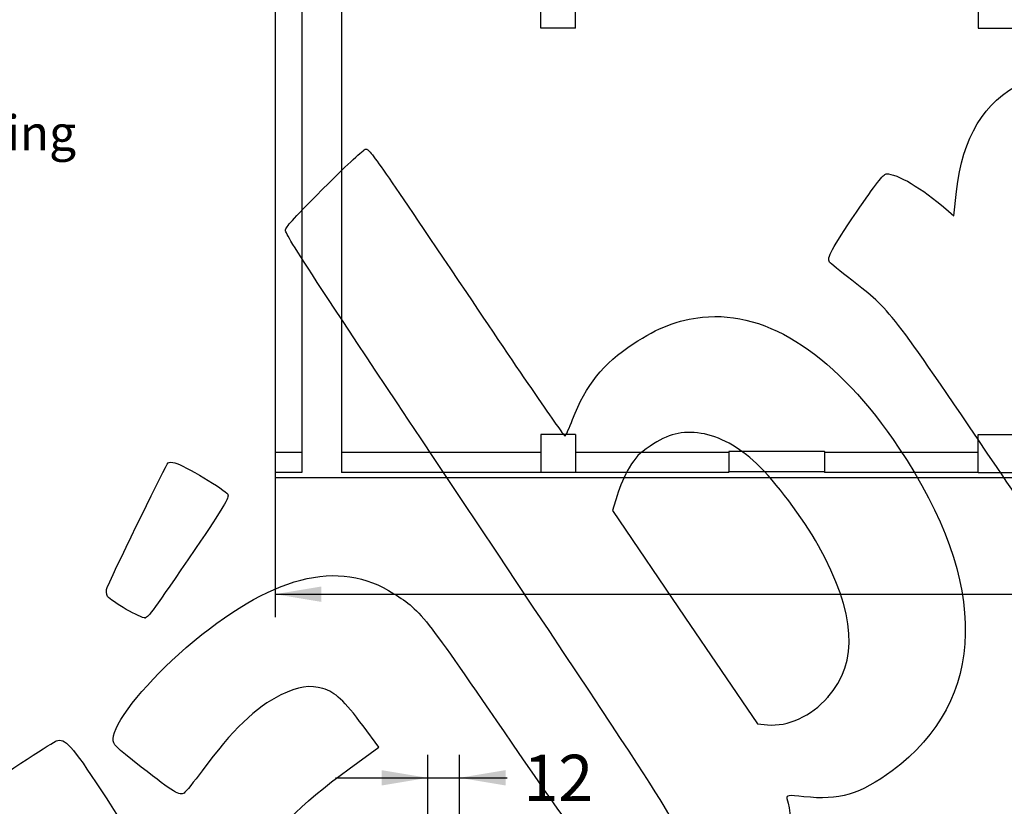
# Model space of a CAD drawing. Units: millimetres. Extents: x 0 to 291, y -51 to 204.
# Drawn here: x 78 to 145, y 64 to 117 of the extents above; entities that cross this region are included whole.
import ezdxf
from ezdxf import colors
from ezdxf.entities.mleader import LeaderData, LeaderLine
from ezdxf.enums import TextEntityAlignment as Align
from ezdxf.math import Vec2, Vec3

# ---------------------------------------------------------------- set-up
doc = ezdxf.new("R2010")
doc.units = ezdxf.units.MM
doc.layers.add('Predeterminado', color=7, linetype='Continuous')
doc.layers.add('U-200-FC', color=7, linetype='Continuous')
doc.styles.add('SEACAD_Arial', font='arial.ttf')
doc.dimstyles.new('ISO', dxfattribs={"dimtxt": 3.125, "dimasz": 3.125, "dimexe": 1.5625, "dimexo": 0, "dimgap": 0.78125, "dimtad": 0, "dimlfac": 5.555556, "dimtxsty": 'SEACAD_Arial', "dimblk1": '_SE_FILLED', "dimblk2": '_SE_FILLED', "dimsah": 1, "dimcen": 1.5625, "dimadec": 1, "dimazin": 0, "dimtfac": 0.5, "dimtmove": 0, "dimatfit": 3, "dimfxl": 1, "dimarcsym": 0})

# ---------------------------------------------------------------- blocks, each defined once
blk = doc.blocks.new('_DOT')
at = {"color": 0}
blk.add_line((0, 0), (-1, 0), dxfattribs=at)
at = {"color": 0, "const_width": 0.333}
blk.add_lwpolyline([(-0.1665, 0, 1), (0.1665, 0, 1)], format="xyb", close=True, dxfattribs=at)
blk = doc.blocks.new('DMBLK116')
at = {"layer": 'Predeterminado', "linetype": 'Continuous'}
for points in [[(102.752, 66.37), (102.752, 65.328), (105.877, 65.849)], [(111.162, 66.37), (108.037, 65.849), (111.162, 65.328)]]:
    blk.add_hatch(color=7, dxfattribs=at).paths.add_polyline_path(points)
at = {"layer": 'Predeterminado', "color": 7, "linetype": 'Continuous'}
for p, q in [((105.877, 55.374), (105.877, 67.412)), ((108.037, 55.374), (108.037, 67.412)), ((99.627, 65.849), (111.26, 65.849))]:
    blk.add_line(p, q, dxfattribs=at)
at = {"layer": 'Predeterminado', "color": 7, "linetype": 'Continuous', "style": 'SEACAD_Arial'}
blk.add_text('12', height=3.125, dxfattribs=at).set_placement((112.354, 67.412), align=Align.TOP_LEFT)
blk = doc.blocks.new('_SE_FILLED')
at = {"color": 0}
blk.add_line((0, 0), (-1, 0), dxfattribs=at)
blk.add_solid([(0, 0), (-1, -0.1665), (-1, 0.1665), (0, 0)], dxfattribs=at)
blk = doc.blocks.new('SE4')
at = {"layer": 'U-200-FC', "color": 7, "linetype": 'Continuous'}
for p, q in [((113.55, 116.594), (113.55, 119.287)), ((115.89, 116.594), (115.89, 119.287)), ((143.16, 119.287), (143.16, 116.594)), ((95.55, 117.937), (95.55, 116.594)), ((97.35, 117.937), (97.35, 111.143)), ((100.05, 117.937), (100.05, 111.143)), ((95.55, 116.594), (95.55, 111.148)), ((115.89, 116.594), (113.55, 116.594)), ((143.16, 116.594), (145.5, 116.594)), ((95.55, 111.148), (95.55, 94.667)), ((97.35, 111.143), (97.35, 94.672)), ((100.05, 111.143), (100.05, 94.672)), ((95.55, 94.667), (95.55, 89.221)), ((97.35, 94.672), (97.35, 87.877)), ((100.05, 94.672), (100.05, 87.877)), ((95.55, 89.221), (95.55, 87.877)), ((113.55, 89.096), (113.55, 86.527)), ((115.89, 89.096), (113.55, 89.096)), ((115.89, 89.096), (115.89, 86.527)), ((143.16, 89.096), (145.5, 89.096)), ((143.16, 86.527), (143.16, 89.096)), ((95.55, 87.877), (95.55, 86.527)), ((97.35, 87.877), (95.55, 87.877)), ((97.35, 87.877), (97.35, 86.527)), ((100.05, 87.877), (100.05, 86.527)), ((113.55, 87.877), (100.05, 87.877)), ((126.281, 87.877), (115.89, 87.877)), ((132.761, 87.938), (126.281, 87.938)), ((126.281, 87.938), (126.281, 86.594)), ((132.769, 87.877), (132.761, 87.938)), ((132.761, 87.938), (132.761, 86.594)), ((143.16, 87.877), (132.769, 87.877)), ((132.769, 86.527), (132.769, 87.877)), ((95.55, 86.527), (95.55, 86.158)), ((97.35, 86.527), (95.55, 86.527)), ((229.65, 86.158), (95.55, 86.158)), ((113.55, 86.527), (100.05, 86.527)), ((115.89, 86.527), (113.55, 86.527)), ((126.281, 86.527), (115.89, 86.527)), ((126.281, 86.594), (132.761, 86.594)), ((126.281, 86.527), (126.281, 86.594)), ((132.761, 86.594), (132.769, 86.527)), ((143.16, 86.527), (132.769, 86.527)), ((143.16, 86.527), (145.5, 86.527))]:
    blk.add_line(p, q, dxfattribs=at)
blk = doc.blocks.new('DMBLK117')
at = {"layer": 'Predeterminado', "linetype": 'Continuous'}
for points in [[(98.675, 77.759), (98.675, 78.801), (95.55, 78.28)], [(228.325, 77.759), (231.45, 78.28), (228.325, 78.801)]]:
    blk.add_hatch(color=7, dxfattribs=at).paths.add_polyline_path(points)
at = {"layer": 'Predeterminado', "color": 7, "linetype": 'Continuous'}
for p, q in [((95.55, 94.667), (95.55, 76.717)), ((231.45, 94.672), (231.45, 76.717)), ((95.55, 78.28), (158.738, 78.28)), ((168.263, 78.28), (231.45, 78.28))]:
    blk.add_line(p, q, dxfattribs=at)
at = {"layer": 'Predeterminado', "color": 7, "linetype": 'Continuous', "style": 'SEACAD_Arial'}
blk.add_text('755', height=3.125, dxfattribs=at).set_placement((159.832, 79.842), align=Align.TOP_LEFT)
blk = doc.blocks.new('SE864')
at = {"color": 7, "linetype": 'Continuous'}
for p, q in [((102.56, 67.921), (101.497, 69.358)), ((100.563, 66.467), (102.56, 67.921))]:
    blk.add_line(p, q, dxfattribs=at)
blk = doc.blocks.new('SE863')
blk.add_blockref('SE864', (0, 0))
blk = doc.blocks.new('SE874')
at = {"color": 7, "linetype": 'Continuous'}
for p, q in [((118.705, 84.968), (118.4, 83.957)), ((118.4, 83.957), (123.303, 76.725)), ((123.303, 76.725), (128.206, 69.493)), ((128.206, 69.493), (128.88, 69.433))]:
    blk.add_line(p, q, dxfattribs=at)
blk = doc.blocks.new('SE873')
blk.add_blockref('SE874', (0, 0))
blk = doc.blocks.new('SE876')
at = {"color": 7, "linetype": 'Continuous'}
blk.add_point((132.979, 71.304), dxfattribs=at)
blk = doc.blocks.new('SE875')
blk.add_blockref('SE876', (0, 0))
blk = doc.blocks.new('SE900')
at = {"color": 7, "linetype": 'Continuous'}
for p, q in [((141.501, 103.898), (141.689, 105.554)), ((140.962, 104.371), (141.501, 103.898))]:
    blk.add_line(p, q, dxfattribs=at)
blk = doc.blocks.new('SE899')
blk.add_blockref('SE900', (0, 0))
blk = doc.blocks.new('SE906')
at = {"color": 7, "linetype": 'Continuous'}
blk.add_point((86.746, 76.681), dxfattribs=at)
blk = doc.blocks.new('SE905')
blk.add_blockref('SE906', (0, 0))

msp = doc.modelspace()

# ---------------------------------------------------------------- linework, layer by layer
at = {"color": 7, "linetype": 'Continuous'}
for points in [[(141.6894, 105.5543), (142.107, 109.2284), (143.5453, 111.6057), (146.1446, 112.9179)], [(99.1714, 106.1049), (100.4107, 107.3464), (101.5378, 108.388), (101.676, 108.4197)], [(101.676, 108.4197), (101.9095, 108.4732), (102.3924, 107.785), (108.4978, 98.6984)], [(134.9147, 104.141), (136.2004, 106.0352), (136.7394, 106.7297), (136.9304, 106.7382)], [(136.9304, 106.7382), (137.6516, 106.7702), (139.3883, 105.7504), (140.9617, 104.3709)], [(96.2434, 102.9437), (96.3983, 103.3002), (96.7437, 103.6731), (99.1714, 106.1049)], [(133.0892, 100.77), (132.8971, 101.056), (133.1979, 101.6115), (134.9147, 104.141)], [(109.3176, 82.9677), (97.7236, 100.3428), (96.1548, 102.7398), (96.2434, 102.9437)], [(134.5949, 99.5369), (133.819, 100.1375), (133.1414, 100.6924), (133.0892, 100.77)], [(144.4385, 86.8582), (137.1214, 97.6492), (137.253, 97.4796), (134.5949, 99.5369)], [(108.4978, 98.6984), (112.6049, 92.5857), (115.1103, 88.9477), (115.1804, 88.9948)], [(124.4845, 97.032), (128.9424, 97.5144), (133.5973, 94.4168), (137.7887, 88.1787)], [(119.8011, 95.2325), (121.4776, 96.3388), (122.8102, 96.8508), (124.4845, 97.032)], [(115.6948, 90.1101), (116.6053, 92.464), (117.728, 93.8645), (119.8011, 95.2325)], [(115.1804, 88.9948), (115.2421, 89.0362), (115.4736, 89.5381), (115.6948, 90.1101)], [(124.394, 89.1679), (123.0988, 89.3621), (122.1623, 89.1295), (120.9385, 88.3095)], [(128.1423, 87.1283), (126.9527, 88.2606), (125.6242, 88.9834), (124.394, 89.1679)], [(120.9385, 88.3095), (120.1906, 87.8084), (119.9643, 87.5734), (119.5288, 86.8457)], [(137.7887, 88.1787), (143.9334, 79.0336), (143.7701, 71.0735), (137.3404, 66.3301)], [(84.1694, 78.7441), (84.9557, 80.5032), (88.1806, 87.093), (88.2916, 87.1676)], [(88.2916, 87.1676), (88.3704, 87.2206), (88.5791, 87.2262), (88.7555, 87.1802)], [(88.7555, 87.1802), (89.3447, 87.0264), (92.2046, 85.3241), (92.3364, 85.0487)], [(119.5288, 86.8457), (119.2434, 86.369), (118.8727, 85.524), (118.7049, 84.9681)], [(132.3437, 81.5532), (131.2591, 83.4903), (129.4695, 85.8652), (128.1423, 87.1283)], [(151.121, 77.1145), (151.037, 77.1771), (148.0299, 81.5618), (144.4385, 86.8582)], [(92.3364, 85.0487), (92.4446, 84.8229), (92.0741, 84.201), (90.1428, 81.3663)], [(123.2869, 60.3701), (122.8456, 62.8226), (123.9223, 61.0808), (109.3176, 82.9677)], [(90.1428, 81.3663), (87.223, 77.0809), (86.9759, 76.7401), (86.7457, 76.6814)], [(132.9794, 71.3043), (135.0912, 73.6906), (134.885, 77.0139), (132.3437, 81.5532)], [(88.9969, 74.2035), (94.7093, 79.3011), (99.4666, 80.7493), (103.2178, 78.5324)], [(84.1963, 78.1316), (84.0948, 78.2827), (84.083, 78.5509), (84.1694, 78.7441)], [(86.7457, 76.6814), (86.4925, 76.6169), (84.4231, 77.7941), (84.1963, 78.1316)], [(103.2178, 78.5324), (105.3423, 77.2769), (105.3298, 77.2922), (111.0559, 68.9582)], [(84.5737, 68.4925), (84.5626, 69.4488), (86.5628, 72.0312), (88.9969, 74.2035)], [(98.7837, 71.8935), (97.9137, 72.153), (97.1038, 72.0298), (95.9351, 71.4603)], [(95.9351, 71.4603), (94.2498, 70.6391), (92.6248, 69.0764), (90.6011, 66.3309)], [(101.4972, 69.3585), (100.2133, 71.0962), (99.63, 71.6412), (98.7837, 71.8935)], [(128.8799, 69.4335), (130.2878, 69.3082), (131.8396, 70.0163), (132.9794, 71.3043)], [(111.0559, 68.9582), (116.7494, 60.6716), (116.682, 60.7547), (118.9554, 59.213)], [(74.5388, 64.3284), (77.731, 66.469), (80.5119, 68.2793), (80.7188, 68.3513)], [(80.7188, 68.3513), (81.3145, 68.5587), (81.7559, 68.0703), (83.7841, 64.9601)], [(86.4818, 66.5794), (84.6527, 68.0077), (84.5785, 68.0822), (84.5737, 68.4925)], [(89.3723, 64.8164), (89.0739, 64.6159), (88.7188, 64.8325), (86.4818, 66.5794)], [(90.6011, 66.3309), (90.0478, 65.5802), (89.4948, 64.8987), (89.3723, 64.8164)], [(93.9822, 59.7511), (95.3646, 62.155), (97.1704, 63.998), (100.5628, 66.4672)], [(137.3404, 66.3301), (135.1658, 64.7258), (133.7317, 64.3041), (131.3576, 64.5709)], [(83.7841, 64.9601), (85.5492, 62.2532), (85.5645, 62.2242), (85.4388, 61.8162)], [(131.3576, 64.5709), (130.3097, 64.6887), (130.1476, 64.6709), (130.2086, 64.4451)], [(130.2086, 64.4451), (130.4134, 63.6858), (130.5678, 62.4501), (130.5053, 62.0693)]]:
    msp.add_open_spline(points, degree=3, dxfattribs=at)

# ---------------------------------------------------------------- block references
for name in ['SE899', 'SE873', 'SE905', 'SE875', 'SE863']:
    msp.add_blockref(name, (0, 0))
at = {"layer": 'Predeterminado'}
msp.add_blockref('SE4', (0, 0), dxfattribs=at)

# ---------------------------------------------------------------- dimensions: what is measured, and where the dimension line sits
at = {"layer": 'Predeterminado', "color": 7, "linetype": 'Continuous'}
for base, p1, p2, angle, picture, middle in [((95.5503, 78.2799), (95.5503, 111.1483), (231.4503, 111.1429), 359.99772, 'DMBLK117', (163.5003, 78.2799)), ((105.8769, 65.8492), (105.8769, 55.3739), (108.0369, 55.3739), 0, 'DMBLK116', (111.26, 65.8492))]:
    dim = msp.add_linear_dim(base=base, p1=p1, p2=p2, angle=angle, text='\\A1;<>', dimstyle='ISO', dxfattribs=at)
    dim.commit()
    dim.dimension.update_dxf_attribs({"geometry": picture, "text_midpoint": middle, "dimtype": 161})

# ---------------------------------------------------------------- leaders
ml = msp.add_multileader_mtext('Standard', dxfattribs=at)
ml.set_content('{\\pxsm0.9;\\fArial TUR|b0||i0||c0|p34;\\W1.; Canal y reja completamente en fundición dúctil.\\P}', color=256)
ml.set_leader_properties()
ml.set_arrow_properties(name='DOT')
ml.build(insert=Vec2(0, 0))
ml.multileader.update_dxf_attribs({"leader_type": 0, "dogleg_length": 0, "arrow_head_size": 2.5})
ctx = ml.context
ctx.base_point, ctx.char_height, ctx.arrow_head_size, ctx.landing_gap_size = Vec3(6.6394, 191.8973), 2.5, 2.5, 0.875
notes = []
notes.append((ctx, [(0, (0, 0, 0), (0, 0), (1, 0), 1, [])]))
ctx.mtext.insert = Vec3(8.6394, 193.5136)
ml = msp.add_multileader_mtext('Standard', dxfattribs=at)
ml.set_content('{\\pxsm0.9;\\fArial|b0||i0||c0|p34;\\W1.;Cálculo de caudal \\PCalculos realizados según ecuación de Manning\\P\\PPendiente (%)          Caudal\\P\\P       1%                   0.0192 m^ 3/s\\P       2%                   0.0271 m^ 3/s\\P       3%                   0.0332 m^ 3/s\\P       4%                   0.0384 m^ 3/s\\P       5%                   0.0429 m^ 3/s\\P       6%                   0.0470 m^ 3/s\\P       7%                   0.0508 m^ 3/s\\P       8%                   0.0543 m^ 3/s\\P       9%                   0.0576 m^ 3/s\\P     10%                   0.0607 m^ 3/s\\P}', color=256)
ml.set_leader_properties()
ml.set_arrow_properties(name='DOT')
ml.build(insert=Vec2(0, 0))
ml.multileader.update_dxf_attribs({"leader_type": 0, "dogleg_length": 0, "arrow_head_size": 2.375})
ctx = ml.context
ctx.base_point, ctx.char_height, ctx.arrow_head_size, ctx.landing_gap_size = Vec3(8.3511, 113.424), 2.375, 2.375, 0.8312
notes.append((ctx, [(0, (0, 0, 0), (0, 0), (1, 0), 1, [])]))
ctx.mtext.insert = Vec3(10.3511, 114.6554)
for ctx, leaders in notes:
    for number, flags, end, landing, length, lines in leaders:
        leader = LeaderData()
        leader.index, (leader.has_last_leader_line, leader.has_dogleg_vector, leader.attachment_direction) = number, flags
        leader.last_leader_point, leader.dogleg_vector, leader.dogleg_length = Vec3(end), Vec3(landing), length
        for number, points, colour, breaks in lines:
            line = LeaderLine()
            line.index, line.vertices, line.color, line.breaks = number, Vec3.list(points), colors.encode_raw_color(colour), breaks
            leader.lines.append(line)
        ctx.leaders.append(leader)

doc.saveas('drawing.dxf')
